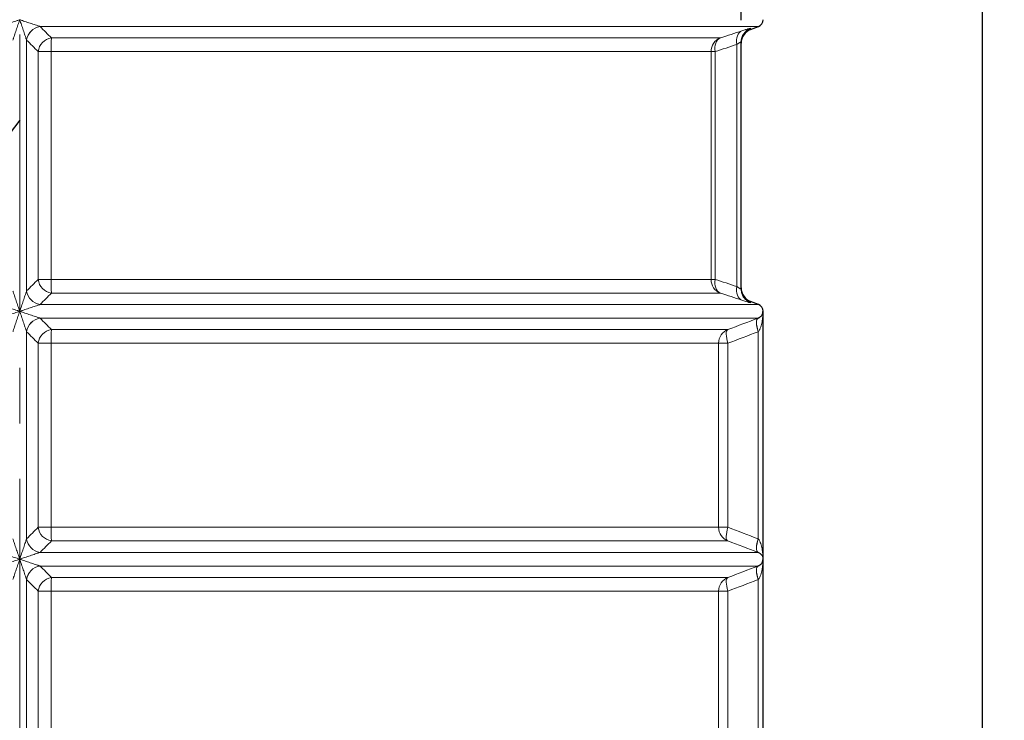
# Model space of a CAD drawing. Units: millimetres. Extents: x 0 to 420, y 0 to 297.
# Drawn here: x 233 to 278, y 133 to 165 of the extents above; entities that cross this region are included whole.
import ezdxf

# ---------------------------------------------------------------- set-up
doc = ezdxf.new("R2010")
doc.units = ezdxf.units.MM
doc.linetypes.add('CENTERX2', pattern=[20.32, 12.7, -2.54, 2.54, -2.54])
doc.layers.add('FORMAT', color=7, linetype='Continuous')
doc.styles.add('SLDTEXTSTYLE0', font='TXT', dxfattribs={"width": 0.75})
doc.dimstyles.new('SLDDIMSTYLE0', dxfattribs={"dimtxt": 3.5, "dimasz": 3.302, "dimexe": 0, "dimexo": 0.0625, "dimgap": 0.875, "dimtad": 1, "dimdec": 1, "dimlfac": 15, "dimrnd": 1e-09, "dimzin": 12, "dimdsep": 46, "dimtxsty": 'SLDTEXTSTYLE0', "dimsah": 1, "dimcen": 0.09, "dimadec": 0, "dimazin": 3, "dimtfac": 1, "dimtdec": 1, "dimtofl": 0, "dimtmove": 0, "dimatfit": 3, "dimfxl": 0, "dimfrac": 2, "dimtolj": 1, "dimtzin": 12, "dimarcsym": 0})
doc.dimstyles.new('SLDDIMSTYLE5', dxfattribs={"dimtxt": 3.5, "dimasz": 3.302, "dimexe": 0, "dimexo": 0.0625, "dimgap": 0.875, "dimtad": 0, "dimtih": 1, "dimtoh": 1, "dimdec": 1, "dimlfac": 15, "dimrnd": 1e-09, "dimzin": 12, "dimdsep": 46, "dimtxsty": 'SLDTEXTSTYLE0', "dimsah": 1, "dimcen": 0, "dimadec": 0, "dimazin": 3, "dimtfac": 1, "dimtdec": 1, "dimtofl": 0, "dimtmove": 0, "dimatfit": 3, "dimfxl": 0, "dimfrac": 2, "dimtolj": 1, "dimtzin": 12, "dimarcsym": 0})

# ---------------------------------------------------------------- blocks, each defined once
blk = doc.blocks.new('_D_22')
at = {"layer": 'FORMAT', "color": 7}
for p, q in [((232.629, 160.042), (204.054, 122.643)), ((204.054, 122.643), (196.315, 112.515)), ((196.315, 112.515), (184.135, 112.515))]:
    blk.add_line(p, q, dxfattribs=at)
blk.add_arc((232.629, 160.042), 47.067, 231.4009, 268.7829, dxfattribs=at)
blk.add_solid([(204.054, 122.643), (201.645, 120.327), (202.453, 119.711)], dxfattribs=at)
at = {"layer": 'FORMAT', "color": 7, "insert": (184.135, 117.026), "char_height": 3.5, "attachment_point": 1, "style": 'SLDTEXTSTYLE0'}
blk.add_mtext('R706', dxfattribs=at)
blk = doc.blocks.new('_D_23')
at = {"layer": 'FORMAT', "color": 7}
for p, q in [((256.829, 250.976), (277.667, 250.976)), ((276.667, 112.976), (276.667, 250.976)), ((233.629, 112.976), (277.667, 112.976))]:
    blk.add_line(p, q, dxfattribs=at)
for points in [[(276.667, 250.976), (276.159, 247.674), (277.175, 247.674)], [(276.667, 112.976), (277.175, 116.278), (276.159, 116.278)]]:
    blk.add_solid(points, dxfattribs=at)
at = {"layer": 'FORMAT', "color": 7, "insert": (272.155, 177.139), "char_height": 3.5, "attachment_point": 1, "rotation": 90, "style": 'SLDTEXTSTYLE0'}
blk.add_mtext('2070', dxfattribs=at)
blk = doc.blocks.new('_D_24')
at = {"layer": 'FORMAT', "color": 7}
for p, q in [((199.629, 164.624), (199.629, 171.872)), ((265.629, 164.624), (265.629, 171.872)), ((199.629, 170.872), (265.629, 170.872))]:
    blk.add_line(p, q, dxfattribs=at)
for points in [[(199.629, 170.872), (202.931, 170.364), (202.931, 171.38)], [(265.629, 170.872), (262.327, 171.38), (262.327, 170.364)]]:
    blk.add_solid(points, dxfattribs=at)
at = {"layer": 'FORMAT', "color": 7, "insert": (236.753, 175.383), "char_height": 3.5, "attachment_point": 1, "style": 'SLDTEXTSTYLE0'}
blk.add_mtext('990', dxfattribs=at)

msp = doc.modelspace()

# ---------------------------------------------------------------- linework, layer by layer
at = {"color": 8, "linetype": 'Continuous', "lineweight": 0}
for p, q in [((233.5604, 164.3313), (266.4156, 164.3313)), ((232.9404, 152.238), (232.9404, 163.7132)), ((264.6747, 163.8069), (234.0837, 163.8069)), ((265.4338, 163.5123), (265.4338, 152.439)), ((233.4718, 163.1849), (233.4718, 152.7664)), ((234.0646, 163.1849), (233.4718, 163.1849)), ((234.0646, 152.7664), (234.0646, 163.1849)), ((234.0646, 163.1849), (264.253, 163.1849)), ((264.253, 163.1849), (264.253, 152.7664)), ((264.253, 163.1849), (264.4404, 163.1849)), ((264.4404, 152.7664), (264.4404, 163.1849)), ((234.0646, 152.7664), (233.4718, 152.7664)), ((264.253, 152.7664), (234.0646, 152.7664)), ((264.4404, 152.7664), (264.253, 152.7664)), ((234.0837, 152.1444), (264.6747, 152.1444)), ((233.5604, 151.62), (266.4156, 151.62)), ((266.4028, 150.998), (233.5604, 150.998)), ((265.0232, 150.4736), (234.0837, 150.4736)), ((232.9404, 140.9047), (232.9404, 150.3799)), ((266.4147, 140.9047), (266.4147, 150.3799)), ((233.4718, 149.8515), (233.4718, 141.4331)), ((234.0646, 149.8515), (233.4718, 149.8515)), ((234.0646, 141.4331), (234.0646, 149.8515)), ((234.0646, 149.8515), (264.5968, 149.8515)), ((264.5968, 149.8515), (264.5968, 141.4331)), ((265.0247, 149.8515), (264.5968, 149.8515)), ((265.0247, 141.4331), (265.0247, 149.8515)), ((234.0646, 141.4331), (233.4718, 141.4331)), ((264.5968, 141.4331), (234.0646, 141.4331)), ((265.0247, 141.4331), (264.5968, 141.4331)), ((234.0837, 140.811), (265.0232, 140.811)), ((266.4028, 140.2866), (233.5604, 140.2866)), ((266.4028, 139.6646), (233.5604, 139.6646)), ((232.9404, 130.9047), (232.9404, 139.0466)), ((265.0232, 139.1402), (234.0837, 139.1402)), ((266.4147, 130.9047), (266.4147, 139.0466)), ((233.4718, 138.5182), (233.4718, 131.4331)), ((234.0646, 138.5182), (233.4718, 138.5182)), ((234.0646, 131.4331), (234.0646, 138.5182)), ((234.0646, 138.5182), (264.5968, 138.5182)), ((264.5968, 138.5182), (264.5968, 131.4331)), ((265.0247, 138.5182), (264.5968, 138.5182)), ((265.0247, 131.4331), (265.0247, 138.5182))]:
    msp.add_line(p, q, dxfattribs=at)
at = {"color": 7, "linetype": 'Continuous', "lineweight": 30}
for p, q in [((266.0581, 164.1934), (266.4156, 164.3313)), ((265.629, 152.3273), (265.629, 163.6239)), ((266.4156, 151.62), (266.0581, 151.7578)), ((266.629, 139.9756), (266.629, 151.309)), ((266.629, 129.9756), (266.629, 139.9756))]:
    msp.add_line(p, q, dxfattribs=at)
at = {"color": 8, "linetype": 'Continuous', "lineweight": 0, "flags": 128}
for points in [[(265.4338, 163.5123), (265.4224, 163.6159), (265.4234, 163.7169), (265.4368, 163.8126), (265.4622, 163.9006), (265.499, 163.9786), (265.5463, 164.0446), (265.6028, 164.097), (265.667, 164.1343)], [(264.4404, 163.1849), (264.4297, 163.2881), (264.4313, 163.3888), (264.4451, 163.4842), (264.4708, 163.5721), (264.5076, 163.6501), (264.5547, 163.7163), (264.6109, 163.769), (264.6747, 163.8069)], [(264.6747, 152.1444), (264.6109, 152.1823), (264.5547, 152.235), (264.5076, 152.3012), (264.4708, 152.3792), (264.4451, 152.467), (264.4313, 152.5625), (264.4297, 152.6631), (264.4404, 152.7664)], [(265.667, 151.817), (265.6028, 151.8543), (265.5463, 151.9066), (265.499, 151.9726), (265.4622, 152.0507), (265.4368, 152.1387), (265.4234, 152.2344), (265.4224, 152.3353), (265.4338, 152.439)], [(266.4045, 150.3759), (266.3711, 150.4878), (266.3464, 150.5961), (266.3311, 150.6973), (266.3258, 150.7883), (266.3306, 150.8661), (266.3454, 150.9282), (266.3698, 150.9726), (266.4028, 150.998)], [(266.4147, 150.3799), (266.3803, 150.4911), (266.3546, 150.5987), (266.3383, 150.6993), (266.3321, 150.7898), (266.336, 150.8673), (266.3501, 150.9292), (266.3737, 150.9737), (266.4063, 150.9993)], [(265.0247, 149.8515), (264.9917, 149.963), (264.9672, 150.071), (264.9521, 150.172), (264.9469, 150.2629), (264.9517, 150.3406), (264.9664, 150.4029), (264.9905, 150.4477), (265.0232, 150.4736)], [(265.0232, 140.811), (264.9905, 140.8369), (264.9664, 140.8817), (264.9517, 140.944), (264.9469, 141.0217), (264.9521, 141.1126), (264.9672, 141.2136), (264.9917, 141.3216), (265.0247, 141.4331)], [(266.4045, 140.9087), (266.3711, 140.7968), (266.3464, 140.6885), (266.3311, 140.5873), (266.3258, 140.4963), (266.3306, 140.4185), (266.3454, 140.3564), (266.3698, 140.312), (266.4028, 140.2866)], [(266.4147, 140.9047), (266.3803, 140.7935), (266.3546, 140.6859), (266.3383, 140.5853), (266.3321, 140.4948), (266.336, 140.4173), (266.3501, 140.3554), (266.3737, 140.3109), (266.4063, 140.2853)], [(266.4028, 139.6646), (266.3698, 139.6393), (266.3454, 139.5948), (266.3306, 139.5327), (266.3258, 139.455), (266.3311, 139.364), (266.3464, 139.2628), (266.3711, 139.1545), (266.4045, 139.0426)], [(266.4063, 139.6659), (266.3737, 139.6404), (266.3501, 139.5959), (266.336, 139.5339), (266.3321, 139.4565), (266.3383, 139.366), (266.3546, 139.2653), (266.3803, 139.1577), (266.4147, 139.0466)], [(265.0247, 138.5182), (264.9917, 138.6297), (264.9672, 138.7377), (264.9521, 138.8387), (264.9469, 138.9295), (264.9517, 139.0073), (264.9664, 139.0696), (264.9905, 139.1144), (265.0232, 139.1402)]]:
    msp.add_lwpolyline(points, dxfattribs=at)
at = {"color": 7, "linetype": 'Continuous', "lineweight": 30}
for centre, radius, start, end in [((266.2957, 164.6423), 0.3333, 291.0888, 0.02524), ((266.2957, 163.5705), 0.6667, 110.78804, 180), ((266.2957, 152.3807), 0.6667, 180, 249.043), ((266.2949, 152.3273), 0.6659, 180.00037, 199.09941), ((266.2957, 151.309), 0.3333, 0.0257, 68.9112)]:
    msp.add_arc(centre, radius, start, end, dxfattribs=at)
at = {"color": 8, "linetype": 'Continuous', "lineweight": 0}
for centre, radius, start, end in [((233.6683, 163.6053), 0.7359, 98.7528, 171.56565), ((233.6707, 163.6059), 0.7337, 98.64712, 171.9004), ((266.2953, 163.6238), 0.6663, 110.97517, 179.9906), ((234.198, 163.0824), 0.7334, 98.9657, 171.9689), ((241.2706, 163.2744), 7.2065, 175.76233, 180.71156), ((264.9194, 163.187), 0.6665, 111.53926, 180.18014), ((234.198, 152.8689), 0.7334, 188.0311, 261.0343), ((241.2706, 152.6769), 7.2065, 179.28844, 184.23767), ((264.9194, 152.7643), 0.6665, 179.81986, 248.46074), ((233.6683, 152.346), 0.7359, 188.43435, 261.2472), ((233.6707, 152.3454), 0.7337, 188.0996, 261.35288), ((266.2954, 152.3276), 0.6664, 199.10509, 249.01982), ((233.6683, 150.272), 0.7359, 98.7528, 171.56565), ((233.6707, 150.2726), 0.7337, 98.64712, 171.9004), ((234.198, 149.7491), 0.7334, 98.9657, 171.9689), ((241.2706, 149.941), 7.2065, 175.76233, 180.71156), ((265.2635, 149.8517), 0.6666, 111.12712, 180.01551), ((234.198, 141.5355), 0.7334, 188.0311, 261.0343), ((241.2706, 141.3436), 7.2065, 179.28844, 184.23767), ((265.2635, 141.4329), 0.6666, 179.98449, 248.87288), ((233.6683, 141.0126), 0.7359, 188.43435, 261.2472), ((233.6707, 141.012), 0.7337, 188.0996, 261.35288), ((233.6683, 138.9386), 0.7359, 98.7528, 171.56565), ((233.6707, 138.9392), 0.7337, 98.64712, 171.9004), ((234.198, 138.4157), 0.7334, 98.9657, 171.9689), ((241.2706, 138.6077), 7.2065, 175.76233, 180.71156), ((265.2635, 138.5184), 0.6666, 111.12712, 180.01551)]:
    msp.add_arc(centre, radius, start, end, dxfattribs=at)
for points, knots in [([(231.7017, 164.3326), (231.7175, 164.3378), (231.7342, 164.3433), (231.7685, 164.3547), (231.7861, 164.3606), (231.8402, 164.3786), (231.8779, 164.3911), (231.954, 164.4165), (231.9926, 164.4293), (232.0704, 164.4553), (232.1097, 164.4685), (232.2285, 164.5082), (232.3081, 164.5348), (232.4281, 164.575), (232.4682, 164.5884), (232.5284, 164.6086), (232.5485, 164.6153), (232.5888, 164.6288), (232.609, 164.6356), (232.629, 164.6423)], [0, 0, 0, 0, 0.0625, 0.0625, 0.125, 0.125, 0.25, 0.25, 0.375, 0.375, 0.5, 0.5, 0.75, 0.75, 0.875, 0.875, 0.9375, 0.9375, 1, 1, 1, 1]), ([(232.3177, 163.7132), (232.3228, 163.7291), (232.3283, 163.7459), (232.3396, 163.7805), (232.3455, 163.7983), (232.3634, 163.8527), (232.376, 163.8906), (232.4015, 163.967), (232.4144, 164.0057), (232.4406, 164.0838), (232.4538, 164.1231), (232.4938, 164.242), (232.5206, 164.3217), (232.5612, 164.4416), (232.5747, 164.4816), (232.595, 164.5418), (232.6018, 164.5619), (232.6154, 164.6021), (232.6223, 164.6223), (232.629, 164.6423)], [0, 0, 0, 0, 0.0625, 0.0625, 0.125, 0.125, 0.25, 0.25, 0.375, 0.375, 0.5, 0.5, 0.75, 0.75, 0.875, 0.875, 0.9375, 0.9375, 1, 1, 1, 1]), ([(233.5563, 164.3326), (233.5405, 164.3378), (233.5239, 164.3433), (233.4896, 164.3547), (233.4719, 164.3606), (233.4178, 164.3786), (233.3801, 164.3911), (233.3041, 164.4165), (233.2655, 164.4293), (233.1877, 164.4553), (233.1483, 164.4685), (233.0296, 164.5082), (232.9499, 164.5348), (232.83, 164.575), (232.7899, 164.5884), (232.7296, 164.6086), (232.7095, 164.6153), (232.6693, 164.6288), (232.6491, 164.6356), (232.629, 164.6423)], [0, 0, 0, 0, 0.0625, 0.0625, 0.125, 0.125, 0.25, 0.25, 0.375, 0.375, 0.5, 0.5, 0.75, 0.75, 0.875, 0.875, 0.9375, 0.9375, 1, 1, 1, 1]), ([(232.9404, 163.7132), (232.9352, 163.7291), (232.9298, 163.7459), (232.9184, 163.7805), (232.9126, 163.7983), (232.8946, 163.8527), (232.882, 163.8906), (232.8566, 163.967), (232.8436, 164.0057), (232.8175, 164.0838), (232.8043, 164.1231), (232.7643, 164.242), (232.7374, 164.3217), (232.6969, 164.4416), (232.6834, 164.4816), (232.663, 164.5418), (232.6562, 164.5619), (232.6426, 164.6021), (232.6358, 164.6223), (232.629, 164.6423)], [0, 0, 0, 0, 0.0625, 0.0625, 0.125, 0.125, 0.25, 0.25, 0.375, 0.375, 0.5, 0.5, 0.75, 0.75, 0.875, 0.875, 0.9375, 0.9375, 1, 1, 1, 1]), ([(266.0568, 164.246), (266.0568, 164.2475), (266.0546, 164.2482), (266.0459, 164.248), (266.0392, 164.2471), (266.0132, 164.242), (265.9876, 164.2355), (265.9456, 164.2234), (265.9366, 164.2208), (265.9178, 164.2152), (265.9078, 164.2122), (265.8767, 164.2027), (265.8543, 164.1957), (265.7823, 164.1727), (265.7279, 164.1548), (265.667, 164.1343)], [0, 0, 0, 0, 0.125, 0.125, 0.25, 0.25, 0.5, 0.5, 0.5625, 0.5625, 0.625, 0.625, 0.75, 0.75, 1, 1, 1, 1]), ([(266.0568, 164.246), (266.0565, 164.2317), (266.0559, 164.1991), (266.0559, 164.1991), (266.0559, 164.1991)], [0, 0, 0, 0, 0.4391779, 1, 1, 1, 1]), ([(265.4338, 163.5123), (265.4628, 163.5319), (265.4893, 163.5493), (265.525, 163.5721), (265.5362, 163.5791), (265.5571, 163.5919), (265.5668, 163.5977), (265.5927, 163.6126), (265.606, 163.6195), (265.6197, 163.625), (265.6232, 163.626), (265.6279, 163.6262), (265.629, 163.6255), (265.629, 163.6239)], [0, 0, 0, 0, 0.25, 0.25, 0.375, 0.375, 0.5, 0.5, 0.75, 0.75, 0.875, 0.875, 1, 1, 1, 1]), ([(232.3177, 152.238), (232.3228, 152.2221), (232.3283, 152.2054), (232.3396, 152.1708), (232.3455, 152.153), (232.3634, 152.0985), (232.376, 152.0607), (232.4015, 151.9842), (232.4144, 151.9456), (232.4406, 151.8675), (232.4538, 151.8281), (232.4938, 151.7092), (232.5206, 151.6296), (232.5612, 151.5097), (232.5747, 151.4696), (232.595, 151.4094), (232.6018, 151.3893), (232.6154, 151.3492), (232.6223, 151.329), (232.629, 151.309)], [0, 0, 0, 0, 0.0625, 0.0625, 0.125, 0.125, 0.25, 0.25, 0.375, 0.375, 0.5, 0.5, 0.75, 0.75, 0.875, 0.875, 0.9375, 0.9375, 1, 1, 1, 1]), ([(232.9404, 152.238), (232.9352, 152.2221), (232.9298, 152.2054), (232.9184, 152.1708), (232.9126, 152.153), (232.8946, 152.0985), (232.882, 152.0607), (232.8566, 151.9842), (232.8436, 151.9456), (232.8175, 151.8675), (232.8043, 151.8281), (232.7643, 151.7092), (232.7374, 151.6296), (232.6969, 151.5097), (232.6834, 151.4696), (232.663, 151.4094), (232.6562, 151.3893), (232.6426, 151.3492), (232.6358, 151.329), (232.629, 151.309)], [0, 0, 0, 0, 0.0625, 0.0625, 0.125, 0.125, 0.25, 0.25, 0.375, 0.375, 0.5, 0.5, 0.75, 0.75, 0.875, 0.875, 0.9375, 0.9375, 1, 1, 1, 1]), ([(265.629, 152.3273), (265.629, 152.3242), (265.6244, 152.3244), (265.611, 152.3298), (265.6054, 152.3324), (265.592, 152.3393), (265.5842, 152.3436), (265.5584, 152.3584), (265.5377, 152.3711), (265.5018, 152.394), (265.489, 152.4023), (265.4623, 152.4199), (265.4483, 152.4292), (265.4338, 152.439)], [0, 0, 0, 0, 0.25, 0.25, 0.375, 0.375, 0.5, 0.5, 0.75, 0.75, 0.875, 0.875, 1, 1, 1, 1]), ([(265.667, 151.817), (265.6974, 151.8067), (265.7264, 151.7971), (265.7813, 151.779), (265.8073, 151.7706), (265.8796, 151.7475), (265.9206, 151.735), (265.9626, 151.723), (265.9706, 151.7208), (265.9855, 151.7167), (265.9924, 151.7148), (266.0117, 151.7099), (266.0224, 151.7074), (266.0481, 151.7024), (266.0569, 151.7022), (266.0568, 151.7053)], [0, 0, 0, 0, 0.125, 0.125, 0.25, 0.25, 0.5, 0.5, 0.5625, 0.5625, 0.625, 0.625, 0.75, 0.75, 1, 1, 1, 1]), ([(231.7017, 151.6187), (231.7175, 151.6134), (231.7342, 151.6079), (231.7685, 151.5966), (231.7861, 151.5907), (231.8402, 151.5727), (231.8779, 151.5602), (231.954, 151.5348), (231.9926, 151.5219), (232.0704, 151.4959), (232.1097, 151.4828), (232.2285, 151.4431), (232.3081, 151.4164), (232.4281, 151.3763), (232.4682, 151.3628), (232.5284, 151.3427), (232.5485, 151.3359), (232.5888, 151.3224), (232.609, 151.3157), (232.629, 151.309)], [0, 0, 0, 0, 0.0625, 0.0625, 0.125, 0.125, 0.25, 0.25, 0.375, 0.375, 0.5, 0.5, 0.75, 0.75, 0.875, 0.875, 0.9375, 0.9375, 1, 1, 1, 1]), ([(233.5563, 151.6187), (233.5405, 151.6134), (233.5239, 151.6079), (233.4896, 151.5966), (233.4719, 151.5907), (233.4178, 151.5727), (233.3801, 151.5602), (233.3041, 151.5348), (233.2655, 151.5219), (233.1877, 151.4959), (233.1483, 151.4828), (233.0296, 151.4431), (232.9499, 151.4164), (232.83, 151.3763), (232.7899, 151.3628), (232.7296, 151.3427), (232.7095, 151.3359), (232.6693, 151.3224), (232.6491, 151.3157), (232.629, 151.309)], [0, 0, 0, 0, 0.0625, 0.0625, 0.125, 0.125, 0.25, 0.25, 0.375, 0.375, 0.5, 0.5, 0.75, 0.75, 0.875, 0.875, 0.9375, 0.9375, 1, 1, 1, 1]), ([(266.0559, 151.7522), (266.0559, 151.7542), (266.0557, 151.7633), (266.0563, 151.7307), (266.0568, 151.7053)], [0, 0, 0, 0, 0.2192902, 1, 1, 1, 1]), ([(231.7017, 150.9993), (231.7175, 151.0045), (231.7342, 151.01), (231.7685, 151.0214), (231.7861, 151.0272), (231.8402, 151.0452), (231.8779, 151.0578), (231.954, 151.0831), (231.9926, 151.096), (232.0704, 151.122), (232.1097, 151.1351), (232.2285, 151.1749), (232.3081, 151.2015), (232.4281, 151.2417), (232.4682, 151.2551), (232.5284, 151.2753), (232.5485, 151.282), (232.5888, 151.2955), (232.609, 151.3023), (232.629, 151.309)], [0, 0, 0, 0, 0.0625, 0.0625, 0.125, 0.125, 0.25, 0.25, 0.375, 0.375, 0.5, 0.5, 0.75, 0.75, 0.875, 0.875, 0.9375, 0.9375, 1, 1, 1, 1]), ([(232.3177, 150.3799), (232.3228, 150.3958), (232.3283, 150.4126), (232.3396, 150.4471), (232.3455, 150.4649), (232.3634, 150.5194), (232.376, 150.5573), (232.4015, 150.6337), (232.4144, 150.6724), (232.4406, 150.7504), (232.4538, 150.7898), (232.4938, 150.9087), (232.5206, 150.9883), (232.5612, 151.1083), (232.5747, 151.1483), (232.595, 151.2085), (232.6018, 151.2286), (232.6154, 151.2688), (232.6223, 151.289), (232.629, 151.309)], [0, 0, 0, 0, 0.0625, 0.0625, 0.125, 0.125, 0.25, 0.25, 0.375, 0.375, 0.5, 0.5, 0.75, 0.75, 0.875, 0.875, 0.9375, 0.9375, 1, 1, 1, 1]), ([(233.5563, 150.9993), (233.5405, 151.0045), (233.5239, 151.01), (233.4896, 151.0214), (233.4719, 151.0272), (233.4178, 151.0452), (233.3801, 151.0578), (233.3041, 151.0831), (233.2655, 151.096), (233.1877, 151.122), (233.1483, 151.1351), (233.0296, 151.1749), (232.9499, 151.2015), (232.83, 151.2417), (232.7899, 151.2551), (232.7296, 151.2753), (232.7095, 151.282), (232.6693, 151.2955), (232.6491, 151.3023), (232.629, 151.309)], [0, 0, 0, 0, 0.0625, 0.0625, 0.125, 0.125, 0.25, 0.25, 0.375, 0.375, 0.5, 0.5, 0.75, 0.75, 0.875, 0.875, 0.9375, 0.9375, 1, 1, 1, 1]), ([(232.9404, 150.3799), (232.9352, 150.3958), (232.9298, 150.4126), (232.9184, 150.4471), (232.9126, 150.4649), (232.8946, 150.5194), (232.882, 150.5573), (232.8566, 150.6337), (232.8436, 150.6724), (232.8175, 150.7504), (232.8043, 150.7898), (232.7643, 150.9087), (232.7374, 150.9883), (232.6969, 151.1083), (232.6834, 151.1483), (232.663, 151.2085), (232.6562, 151.2286), (232.6426, 151.2688), (232.6358, 151.289), (232.629, 151.309)], [0, 0, 0, 0, 0.0625, 0.0625, 0.125, 0.125, 0.25, 0.25, 0.375, 0.375, 0.5, 0.5, 0.75, 0.75, 0.875, 0.875, 0.9375, 0.9375, 1, 1, 1, 1]), ([(266.4147, 150.3799), (266.4282, 150.3958), (266.44, 150.4126), (266.4615, 150.4471), (266.4712, 150.4649), (266.4983, 150.5194), (266.5135, 150.5573), (266.54, 150.6337), (266.5513, 150.6724), (266.5711, 150.7504), (266.5797, 150.7898), (266.6019, 150.9087), (266.6121, 150.9883), (266.6223, 151.1083), (266.6249, 151.1483), (266.6274, 151.2085), (266.628, 151.2286), (266.6288, 151.2688), (266.629, 151.289), (266.629, 151.309)], [0, 0, 0, 0, 0.0625, 0.0625, 0.125, 0.125, 0.25, 0.25, 0.375, 0.375, 0.5, 0.5, 0.75, 0.75, 0.875, 0.875, 0.9375, 0.9375, 1, 1, 1, 1]), ([(232.3177, 140.9047), (232.3228, 140.8888), (232.3283, 140.872), (232.3396, 140.8375), (232.3455, 140.8197), (232.3634, 140.7652), (232.376, 140.7273), (232.4015, 140.6509), (232.4144, 140.6122), (232.4406, 140.5342), (232.4538, 140.4948), (232.4938, 140.3759), (232.5206, 140.2963), (232.5612, 140.1763), (232.5747, 140.1363), (232.595, 140.0761), (232.6018, 140.056), (232.6154, 140.0158), (232.6223, 139.9956), (232.629, 139.9756)], [0, 0, 0, 0, 0.0625, 0.0625, 0.125, 0.125, 0.25, 0.25, 0.375, 0.375, 0.5, 0.5, 0.75, 0.75, 0.875, 0.875, 0.9375, 0.9375, 1, 1, 1, 1]), ([(232.9404, 140.9047), (232.9352, 140.8888), (232.9298, 140.872), (232.9184, 140.8375), (232.9126, 140.8197), (232.8946, 140.7652), (232.882, 140.7273), (232.8566, 140.6509), (232.8436, 140.6122), (232.8175, 140.5342), (232.8043, 140.4948), (232.7643, 140.3759), (232.7374, 140.2963), (232.6969, 140.1763), (232.6834, 140.1363), (232.663, 140.0761), (232.6562, 140.056), (232.6426, 140.0158), (232.6358, 139.9956), (232.629, 139.9756)], [0, 0, 0, 0, 0.0625, 0.0625, 0.125, 0.125, 0.25, 0.25, 0.375, 0.375, 0.5, 0.5, 0.75, 0.75, 0.875, 0.875, 0.9375, 0.9375, 1, 1, 1, 1]), ([(266.4147, 140.9047), (266.4281, 140.8889), (266.4399, 140.8721), (266.4615, 140.8375), (266.4713, 140.8195), (266.4985, 140.7647), (266.5135, 140.7272), (266.54, 140.6509), (266.5513, 140.6121), (266.5712, 140.5339), (266.5797, 140.4946), (266.6018, 140.3761), (266.6121, 140.2963), (266.6258, 140.1362), (266.629, 140.0559), (266.629, 139.9756)], [0, 0, 0, 0, 0.0625, 0.0625, 0.125, 0.125, 0.25, 0.25, 0.375, 0.375, 0.5, 0.5, 0.75, 0.75, 1, 1, 1, 1]), ([(231.7017, 140.2853), (231.7175, 140.2801), (231.7342, 140.2746), (231.7685, 140.2632), (231.7861, 140.2574), (231.8402, 140.2394), (231.8779, 140.2268), (231.954, 140.2015), (231.9926, 140.1886), (232.0704, 140.1626), (232.1097, 140.1495), (232.2285, 140.1097), (232.3081, 140.0831), (232.4281, 140.0429), (232.4682, 140.0295), (232.5284, 140.0093), (232.5485, 140.0026), (232.5888, 139.9891), (232.609, 139.9823), (232.629, 139.9756)], [0, 0, 0, 0, 0.0625, 0.0625, 0.125, 0.125, 0.25, 0.25, 0.375, 0.375, 0.5, 0.5, 0.75, 0.75, 0.875, 0.875, 0.9375, 0.9375, 1, 1, 1, 1]), ([(233.5563, 140.2853), (233.5405, 140.2801), (233.5239, 140.2746), (233.4896, 140.2632), (233.4719, 140.2574), (233.4178, 140.2394), (233.3801, 140.2268), (233.3041, 140.2015), (233.2655, 140.1886), (233.1877, 140.1626), (233.1483, 140.1495), (233.0296, 140.1097), (232.9499, 140.0831), (232.83, 140.0429), (232.7899, 140.0295), (232.7296, 140.0093), (232.7095, 140.0026), (232.6693, 139.9891), (232.6491, 139.9823), (232.629, 139.9756)], [0, 0, 0, 0, 0.0625, 0.0625, 0.125, 0.125, 0.25, 0.25, 0.375, 0.375, 0.5, 0.5, 0.75, 0.75, 0.875, 0.875, 0.9375, 0.9375, 1, 1, 1, 1]), ([(266.4063, 140.2853), (266.4198, 140.2801), (266.4317, 140.2746), (266.4537, 140.2632), (266.4638, 140.2573), (266.4917, 140.2392), (266.5073, 140.2268), (266.5348, 140.2015), (266.5467, 140.1886), (266.5676, 140.1625), (266.5766, 140.1494), (266.6, 140.1098), (266.611, 140.0831), (266.6255, 140.0295), (266.629, 140.0026), (266.629, 139.9756)], [0, 0, 0, 0, 0.0625, 0.0625, 0.125, 0.125, 0.25, 0.25, 0.375, 0.375, 0.5, 0.5, 0.75, 0.75, 1, 1, 1, 1]), ([(231.7017, 139.6659), (231.7175, 139.6712), (231.7342, 139.6767), (231.7685, 139.688), (231.7861, 139.6939), (231.8402, 139.7119), (231.8779, 139.7244), (231.954, 139.7498), (231.9926, 139.7627), (232.0704, 139.7887), (232.1097, 139.8018), (232.2285, 139.8415), (232.3081, 139.8682), (232.4281, 139.9083), (232.4682, 139.9218), (232.5284, 139.9419), (232.5485, 139.9487), (232.5888, 139.9622), (232.609, 139.9689), (232.629, 139.9756)], [0, 0, 0, 0, 0.0625, 0.0625, 0.125, 0.125, 0.25, 0.25, 0.375, 0.375, 0.5, 0.5, 0.75, 0.75, 0.875, 0.875, 0.9375, 0.9375, 1, 1, 1, 1]), ([(232.3177, 139.0466), (232.3228, 139.0625), (232.3283, 139.0792), (232.3396, 139.1138), (232.3455, 139.1316), (232.3634, 139.1861), (232.376, 139.2239), (232.4015, 139.3004), (232.4144, 139.339), (232.4406, 139.4171), (232.4538, 139.4565), (232.4938, 139.5754), (232.5206, 139.655), (232.5612, 139.7749), (232.5747, 139.815), (232.595, 139.8752), (232.6018, 139.8952), (232.6154, 139.9354), (232.6223, 139.9556), (232.629, 139.9756)], [0, 0, 0, 0, 0.0625, 0.0625, 0.125, 0.125, 0.25, 0.25, 0.375, 0.375, 0.5, 0.5, 0.75, 0.75, 0.875, 0.875, 0.9375, 0.9375, 1, 1, 1, 1]), ([(233.5563, 139.6659), (233.5405, 139.6712), (233.5239, 139.6767), (233.4896, 139.688), (233.4719, 139.6939), (233.4178, 139.7119), (233.3801, 139.7244), (233.3041, 139.7498), (233.2655, 139.7627), (233.1877, 139.7887), (233.1483, 139.8018), (233.0296, 139.8415), (232.9499, 139.8682), (232.83, 139.9083), (232.7899, 139.9218), (232.7296, 139.9419), (232.7095, 139.9487), (232.6693, 139.9622), (232.6491, 139.9689), (232.629, 139.9756)], [0, 0, 0, 0, 0.0625, 0.0625, 0.125, 0.125, 0.25, 0.25, 0.375, 0.375, 0.5, 0.5, 0.75, 0.75, 0.875, 0.875, 0.9375, 0.9375, 1, 1, 1, 1]), ([(232.9404, 139.0466), (232.9352, 139.0625), (232.9298, 139.0792), (232.9184, 139.1138), (232.9126, 139.1316), (232.8946, 139.1861), (232.882, 139.2239), (232.8566, 139.3004), (232.8436, 139.339), (232.8175, 139.4171), (232.8043, 139.4565), (232.7643, 139.5754), (232.7374, 139.655), (232.6969, 139.7749), (232.6834, 139.815), (232.663, 139.8752), (232.6562, 139.8952), (232.6426, 139.9354), (232.6358, 139.9556), (232.629, 139.9756)], [0, 0, 0, 0, 0.0625, 0.0625, 0.125, 0.125, 0.25, 0.25, 0.375, 0.375, 0.5, 0.5, 0.75, 0.75, 0.875, 0.875, 0.9375, 0.9375, 1, 1, 1, 1]), ([(266.4147, 139.0466), (266.4281, 139.0624), (266.4399, 139.0792), (266.4616, 139.1139), (266.4714, 139.1319), (266.4985, 139.1866), (266.5135, 139.2241), (266.54, 139.3004), (266.5513, 139.3393), (266.5712, 139.4174), (266.5797, 139.4567), (266.6018, 139.5752), (266.6121, 139.655), (266.6258, 139.8151), (266.629, 139.8952), (266.629, 139.9756)], [0, 0, 0, 0, 0.0625, 0.0625, 0.125, 0.125, 0.25, 0.25, 0.375, 0.375, 0.5, 0.5, 0.75, 0.75, 1, 1, 1, 1])]:
    msp.add_open_spline(points, degree=3, knots=knots, dxfattribs=at)
for points in [[(233.5604, 164.3313), (233.559, 164.3317), (233.5577, 164.3322), (233.5563, 164.3326)], [(234.0837, 163.8069), (233.9092, 163.9811), (233.7348, 164.1559), (233.5604, 164.3313)], [(265.667, 164.1343), (265.3366, 164.0229), (265.0059, 163.9137), (264.6747, 163.8069)], [(232.9404, 163.7132), (232.9417, 163.7119), (232.943, 163.7106), (232.9443, 163.7093)], [(232.9443, 163.7093), (233.12, 163.5339), (233.2959, 163.3591), (233.4718, 163.1849)], [(264.4404, 163.1849), (264.7719, 163.2917), (265.103, 163.4009), (265.4338, 163.5123)], [(233.4718, 152.7664), (233.2959, 152.5922), (233.12, 152.4173), (232.9443, 152.242)], [(265.4338, 152.439), (265.103, 152.5504), (264.7719, 152.6596), (264.4404, 152.7664)], [(232.9443, 152.242), (232.943, 152.2407), (232.9417, 152.2394), (232.9404, 152.238)], [(233.5604, 151.62), (233.7348, 151.7953), (233.9092, 151.9701), (234.0837, 152.1444)], [(264.6747, 152.1444), (265.0059, 152.0376), (265.3366, 151.9284), (265.667, 151.817)], [(233.5563, 151.6187), (233.5577, 151.6191), (233.559, 151.6195), (233.5604, 151.62)], [(233.5604, 150.998), (233.559, 150.9984), (233.5577, 150.9988), (233.5563, 150.9993)], [(234.0837, 150.4736), (233.9092, 150.6478), (233.7348, 150.8226), (233.5604, 150.998)], [(266.4028, 150.998), (265.9431, 150.8226), (265.4833, 150.6478), (265.0232, 150.4736)], [(266.4063, 150.9993), (266.4051, 150.9988), (266.404, 150.9984), (266.4028, 150.998)], [(232.9404, 150.3799), (232.9417, 150.3786), (232.943, 150.3772), (232.9443, 150.3759)], [(232.9443, 150.3759), (233.12, 150.2006), (233.2959, 150.0258), (233.4718, 149.8515)], [(265.0247, 149.8515), (265.4849, 150.0258), (265.9448, 150.2006), (266.4045, 150.3759)], [(266.4045, 150.3759), (266.4079, 150.3772), (266.4113, 150.3786), (266.4147, 150.3799)], [(233.4718, 141.4331), (233.2959, 141.2588), (233.12, 141.084), (232.9443, 140.9087)], [(266.4045, 140.9087), (265.9448, 141.084), (265.4849, 141.2588), (265.0247, 141.4331)], [(232.9443, 140.9087), (232.943, 140.9074), (232.9417, 140.906), (232.9404, 140.9047)], [(233.5604, 140.2866), (233.7348, 140.462), (233.9092, 140.6368), (234.0837, 140.811)], [(265.0232, 140.811), (265.4833, 140.6368), (265.9431, 140.462), (266.4028, 140.2866)], [(266.4147, 140.9047), (266.4113, 140.906), (266.4079, 140.9074), (266.4045, 140.9087)], [(233.5563, 140.2853), (233.5577, 140.2858), (233.559, 140.2862), (233.5604, 140.2866)], [(233.5604, 139.6646), (233.559, 139.6651), (233.5577, 139.6655), (233.5563, 139.6659)], [(234.0837, 139.1402), (233.9092, 139.3145), (233.7348, 139.4893), (233.5604, 139.6646)], [(266.4028, 139.6646), (265.9431, 139.4893), (265.4833, 139.3145), (265.0232, 139.1402)], [(266.4063, 139.6659), (266.4051, 139.6655), (266.404, 139.6651), (266.4028, 139.6646)], [(232.9404, 139.0466), (232.9417, 139.0452), (232.943, 139.0439), (232.9443, 139.0426)], [(232.9443, 139.0426), (233.12, 138.8672), (233.2959, 138.6924), (233.4718, 138.5182)], [(265.0247, 138.5182), (265.4849, 138.6924), (265.9448, 138.8672), (266.4045, 139.0426)], [(266.4045, 139.0426), (266.4079, 139.0439), (266.4113, 139.0452), (266.4147, 139.0466)]]:
    msp.add_open_spline(points, degree=3, dxfattribs=at)
at = {"color": 7, "linetype": 'Continuous', "lineweight": 30}
for points, knots in [([(266.4063, 150.9993), (266.4198, 151.0045), (266.4318, 151.01), (266.4537, 151.0214), (266.4637, 151.0272), (266.4915, 151.0452), (266.5073, 151.0578), (266.5348, 151.0831), (266.5467, 151.096), (266.5676, 151.122), (266.5766, 151.1351), (266.6001, 151.1749), (266.611, 151.2015), (266.6219, 151.2417), (266.6246, 151.2551), (266.6272, 151.2753), (266.6279, 151.282), (266.6288, 151.2955), (266.629, 151.3023), (266.629, 151.309)], [0, 0, 0, 0, 0.0625, 0.0625, 0.125, 0.125, 0.25, 0.25, 0.375, 0.375, 0.5, 0.5, 0.75, 0.75, 0.875, 0.875, 0.9375, 0.9375, 1, 1, 1, 1]), ([(266.4063, 139.6659), (266.4197, 139.6711), (266.4317, 139.6766), (266.4538, 139.6881), (266.4638, 139.694), (266.4917, 139.7121), (266.5073, 139.7245), (266.5349, 139.7498), (266.5468, 139.7628), (266.5676, 139.7888), (266.5766, 139.8019), (266.6, 139.8414), (266.611, 139.8682), (266.6255, 139.9218), (266.629, 139.9487), (266.629, 139.9756)], [0, 0, 0, 0, 0.0625, 0.0625, 0.125, 0.125, 0.25, 0.25, 0.375, 0.375, 0.5, 0.5, 0.75, 0.75, 1, 1, 1, 1])]:
    msp.add_open_spline(points, degree=3, knots=knots, dxfattribs=at)
msp.add_open_spline([(266.4028, 140.2866), (266.404, 140.2862), (266.4051, 140.2858), (266.4063, 140.2853)], degree=3, dxfattribs=at)
at = {"layer": 'FORMAT', "color": 7, "linetype": 'CENTERX2', "lineweight": 0}
msp.add_line((232.629, 110.6272), (232.629, 252.9756), dxfattribs=at)

# ---------------------------------------------------------------- dimensions: what is measured, and where the dimension line sits
at = {"layer": 'FORMAT', "color": 7}
dim = msp.add_linear_dim(base=(276.6668, 250.9756), p1=(232.629, 112.9756), p2=(255.829, 250.9756), angle=90, dimstyle='SLDDIMSTYLE0', dxfattribs=at)
dim.commit()
dim.dimension.update_dxf_attribs({"geometry": '_D_23', "text_midpoint": (276.6668, 182.3117), "dimtype": 160})
dim = msp.add_linear_dim(base=(265.629, 170.8716), p1=(199.629, 163.6239), p2=(265.629, 163.6239), dimstyle='SLDDIMSTYLE0', dxfattribs=at)
dim.commit()
dim.dimension.update_dxf_attribs({"geometry": '_D_24', "text_midpoint": (240.6322, 170.8716), "dimtype": 160})
dim = msp.add_radius_dim(center=(232.629, 160.0423), mpoint=(204.0536, 122.6429), dimstyle='SLDDIMSTYLE5', dxfattribs=at)
dim.commit()
dim.dimension.update_dxf_attribs({"geometry": '_D_22', "text_midpoint": (189.4313, 115.2927), "dimtype": 164})

doc.saveas('drawing.dxf')
